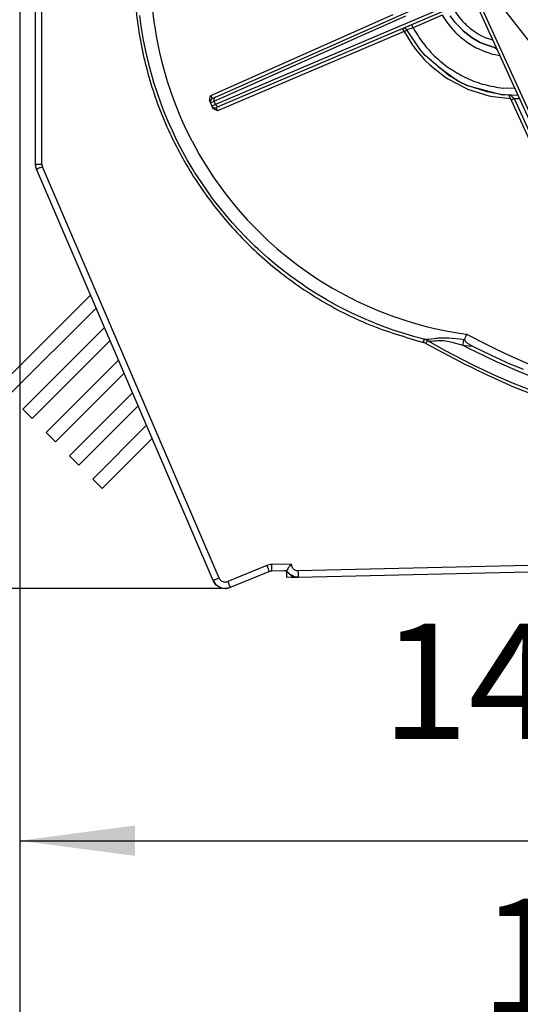
# Model space of a CAD drawing. Units: millimetres. Extents: x -99084 to -98664, y -102374 to -102077.
# Drawn here: x -98743 to -98727, y -102271 to -102241 of the extents above; entities that cross this region are included whole.
import ezdxf

# ---------------------------------------------------------------- set-up
doc = ezdxf.new("R2010")
doc.units = ezdxf.units.MM
doc.layers.add('1', color=7, linetype='Continuous')
doc.styles.add('CONVERTER_11', font='txt.shx', dxfattribs={"width": 0.9})
doc.dimstyles.new('ME10_DIM_10', dxfattribs={"dimtxt": 17.5, "dimasz": 17.5, "dimexe": 10, "dimexo": 0, "dimgap": 10, "dimtad": 1, "dimdec": 0, "dimdsep": 46, "dimtxsty": 'CONVERTER_11', "dimsah": 1, "dimcen": 0.09, "dimclrd": 2, "dimclre": 2, "dimclrt": 2, "dimadec": 0, "dimazin": 0, "dimtfac": 1, "dimtdec": 4, "dimtix": 1, "dimtmove": 0, "dimatfit": 3, "dimfxl": 0, "dimtolj": 1, "dimtzin": 0, "dimarcsym": 0})
doc.dimstyles.new('ME10_DIM_16', dxfattribs={"dimtxt": 17.5, "dimasz": 17.5, "dimexe": 10, "dimexo": 0, "dimgap": 10, "dimtad": 1, "dimdec": 0, "dimdsep": 46, "dimtxsty": 'CONVERTER_11', "dimsah": 1, "dimcen": 0.09, "dimclrd": 2, "dimclre": 2, "dimclrt": 2, "dimadec": 0, "dimazin": 0, "dimtfac": 1, "dimtdec": 4, "dimtix": 1, "dimtmove": 0, "dimatfit": 3, "dimfxl": 0, "dimtolj": 1, "dimtzin": 0, "dimarcsym": 0})
doc.dimstyles.new('ME10_DIM_17', dxfattribs={"dimtxt": 17.5, "dimasz": 17.5, "dimexe": 10, "dimexo": 0, "dimgap": 10, "dimtad": 1, "dimdec": 0, "dimdsep": 46, "dimtxsty": 'CONVERTER_11', "dimsah": 1, "dimcen": 0.09, "dimclrd": 2, "dimclre": 2, "dimclrt": 2, "dimadec": 0, "dimazin": 0, "dimtfac": 1, "dimtdec": 4, "dimtix": 1, "dimtmove": 0, "dimatfit": 3, "dimfxl": 0, "dimtolj": 1, "dimtzin": 0, "dimarcsym": 0})
doc.dimstyles.new('ME10_DIM_18', dxfattribs={"dimtxt": 17.5, "dimasz": 17.5, "dimexe": 10, "dimexo": 0, "dimgap": 10, "dimtad": 1, "dimdec": 0, "dimdsep": 46, "dimtxsty": 'CONVERTER_11', "dimsah": 1, "dimcen": 0.09, "dimclrd": 2, "dimclre": 2, "dimclrt": 2, "dimadec": 0, "dimazin": 0, "dimtfac": 1, "dimtdec": 4, "dimtix": 1, "dimtmove": 0, "dimatfit": 3, "dimfxl": 0, "dimtolj": 1, "dimtzin": 0, "dimarcsym": 0})

# ---------------------------------------------------------------- blocks, each defined once
blk = doc.blocks.new('28A00028A__49', base_point=(-493639.6993942455, -511289.1639438015))
at = {"color": 7, "linetype": 'Continuous'}
blk.add_line((-493632.3881969468, -511211.8756511956), (-493639.5934108043, -511202.6533972158), dxfattribs=at)
blk = doc.blocks.new('277950A-PACCO__52', base_point=(-493715.9927787975, -511275.7151045683))
at = {"color": 7, "linetype": 'Continuous'}
for p, q in [((-493715.9927787975, -511260.1587386015), (-493702.1934685934, -511246.3594313752)), ((-493714.5785637096, -511261.5729536894), (-493701.3433058327, -511248.3376986685)), ((-493712.4572410778, -511263.69429158), (-493700.0680605986, -511251.3051057538)), ((-493711.0430259899, -511265.1085066679), (-493699.2178994576, -511253.2833724803)), ((-493708.9217109875, -511267.2298140409), (-493697.9426590044, -511256.2507673181)), ((-493707.5074958996, -511268.6440291288), (-493697.0924986047, -511258.2290295865)), ((-493715.0150718883, -511261.1364607695), (-493715.9927787975, -511260.1587386015)), ((-493714.5785637096, -511261.5729536894), (-493715.0150718883, -511261.1364607695)), ((-493705.3861732677, -511270.7653365019), (-493695.817259205, -511261.1964245041)), ((-493703.9719581798, -511272.1795515898), (-493694.9670964443, -511263.1746917974)), ((-493711.0430259899, -511265.1085066679), (-493712.4572410778, -511263.69429158)), ((-493701.8506431774, -511274.3008894804), (-493693.691849669, -511266.1421018408)), ((-493707.5074958996, -511268.6440291288), (-493708.9217109875, -511267.2298140409)), ((-493700.4364280895, -511275.7151045683), (-493692.8416897961, -511268.1203646361)), ((-493704.4084663586, -511271.7430586699), (-493705.3861732677, -511270.7653365019)), ((-493703.9719581798, -511272.1795515898), (-493704.4084663586, -511271.7430586699)), ((-493700.4364280895, -511275.7151045683), (-493701.8506431774, -511274.3008894804))]:
    blk.add_line(p, q, dxfattribs=at)
blk = doc.blocks.new('277950A__53', base_point=(-493715.9927787975, -511275.7151045683))
blk.add_blockref('277950A-PACCO__52', (-493715.9927787975, -511275.7151045682))
blk = doc.blocks.new('28A00025A__56', base_point=(-493712.9610863592, -511290.9409346464))
at = {"color": 7, "linetype": 'Continuous'}
for p, q in [((-493710.5646062393, -511226.4688295228), (-493710.5646062393, -511197.5509916174)), ((-493683.2107849454, -511216.2949479587), (-493649.6174538421, -511201.3469203093)), ((-493648.7584414186, -511203.3288927306), (-493682.6056275065, -511217.6875499948)), ((-493643.2474088842, -511202.9042460093), (-493624.1832662848, -511244.7606269723)), ((-493694.4741401867, -511205.5060896757), (-493694.6831474499, -511203.8991713407)), ((-493646.7571411327, -511205.0003676298), (-493647.5362625317, -511203.9627089384)), ((-493645.990542534, -511205.791162264), (-493646.7571411327, -511205.0003676298)), ((-493694.1250953869, -511207.6387801054), (-493694.4741401867, -511205.5060896757)), ((-493654.6913185314, -511205.8457350615), (-493654.6629371838, -511205.8336958769)), ((-493654.6629371838, -511205.8336958769), (-493654.5784284346, -511205.7978466529)), ((-493654.5784284346, -511205.7978466529), (-493654.5183372692, -511205.7723555449)), ((-493654.3110775242, -511205.684430445), (-493654.3501091198, -511205.7009901884)), ((-493652.1776619152, -511209.0351729277), (-493654.1158665351, -511206.0970496693)), ((-493654.0157457117, -511205.5591497083), (-493653.8740196422, -511205.4990401152)), ((-493653.8740196422, -511205.4990401152), (-493653.7871818737, -511205.4621901396)), ((-493645.5598983959, -511206.2353987577), (-493645.990542534, -511205.791162264)), ((-493645.5598983959, -511206.2353987577), (-493645.990542534, -511205.791162264)), ((-493645.5598983959, -511206.2353987577), (-493644.2221679882, -511207.270753372)), ((-493644.2221679882, -511207.270753372), (-493645.5598983959, -511206.2353987577)), ((-493693.8930854992, -511208.8347639921), (-493694.1250953869, -511207.6387801054)), ((-493644.2221679882, -511207.270753372), (-493643.1055984692, -511207.9310469511)), ((-493643.1055984692, -511207.9310469511), (-493644.2221679882, -511207.270753372)), ((-493643.1055984692, -511207.9310469511), (-493642.5067138866, -511208.2219862822)), ((-493642.5067138866, -511208.2219862822), (-493643.1055984692, -511207.9310469511)), ((-493693.6961555675, -511209.7568373564), (-493693.8930854992, -511208.8347639921)), ((-493651.9279442028, -511209.3391890409), (-493652.1776619152, -511209.0351729277)), ((-493651.3762054638, -511209.9676985624), (-493651.9279442028, -511209.3391890409)), ((-493642.5067138866, -511208.2219862822), (-493640.538216245, -511208.8524146812)), ((-493640.538216245, -511208.8524146812), (-493642.5067138866, -511208.2219862822)), ((-493640.7319284382, -511208.8613841112), (-493640.5867462353, -511208.9001326445)), ((-493640.7319284382, -511208.8613841112), (-493640.699829121, -511208.8701186064)), ((-493693.1879310802, -511211.8572859648), (-493693.6961555675, -511209.7568373564)), ((-493649.3930525341, -511211.6423640059), (-493651.3762054638, -511209.9676985624)), ((-493692.6773567394, -511213.6830916288), (-493693.1879310802, -511211.8572859648)), ((-493649.3930525341, -511211.6423640059), (-493646.5688171581, -511213.7333998564)), ((-493647.7530365185, -511213.0272688749), (-493649.3930525341, -511211.6423640059)), ((-493692.601139088, -511213.9371504667), (-493692.6773567394, -511213.6830916288)), ((-493691.9366035656, -511215.9935164335), (-493692.601139088, -511213.9371504667)), ((-493646.5688171581, -511213.7333998564), (-493647.7530365185, -511213.0272688749)), ((-493646.5688171581, -511213.7333998564), (-493646.2224044994, -511213.9183668974)), ((-493646.2224044994, -511213.9183668974), (-493646.5688171581, -511213.7333998564)), ((-493646.2224044994, -511213.9183668974), (-493644.9592437939, -511214.5171828154)), ((-493644.9592437939, -511214.5171828154), (-493646.2224044994, -511213.9183668974)), ((-493644.9592437939, -511214.5171828154), (-493639.5892257885, -511215.927293289)), ((-493641.9545059399, -511215.5157790068), (-493644.9592437939, -511214.5171828154)), ((-493639.5892257885, -511215.927293289), (-493641.9545059399, -511215.5157790068)), ((-493691.1952629284, -511218.0234389189), (-493691.9366035656, -511215.9935164335)), ((-493684.0934944347, -511216.6910719755), (-493684.0883522228, -511216.6311354521)), ((-493684.0874214367, -511216.86226033), (-493684.0934944347, -511216.6910719755)), ((-493684.0883522228, -511216.6311354521), (-493684.0834083752, -511216.5934767607)), ((-493684.0783043102, -511216.9158797148), (-493684.0874214367, -511216.86226033)), ((-493684.0834083752, -511216.5934767607), (-493684.018314381, -511216.3328566435)), ((-493684.0363505469, -511217.0512111007), (-493684.0783043102, -511216.9158797148)), ((-493684.0363505469, -511217.0512111007), (-493683.9822517051, -511217.1779342012)), ((-493684.018314381, -511216.3328566435), (-493683.9938774303, -511216.2639326933)), ((-493683.9938774303, -511216.2639326933), (-493683.9113873729, -511216.0595747277)), ((-493683.7259407865, -511216.5241769236), (-493683.2107849454, -511216.2949479587)), ((-493639.1988067821, -511215.9655775907), (-493639.5892257885, -511215.927293289)), ((-493639.1988067821, -511215.9655775907), (-493639.5892257885, -511215.927293289)), ((-493637.2676322388, -511216.0331644117), (-493639.1988067821, -511215.9655775907)), ((-493637.2676322388, -511216.0331644117), (-493639.1988067821, -511215.9655775907)), ((-493638.5657501415, -511216.155518997), (-493638.6336619846, -511216.0064248646)), ((-493638.6336619846, -511216.0064248646), (-493638.5657501415, -511216.155518997)), ((-493638.40360597, -511216.5115210221), (-493638.5657501415, -511216.155518997)), ((-493638.4469604687, -511216.4163374784), (-493638.40360597, -511216.5115210221)), ((-493638.40360597, -511216.5115210221), (-493638.3019903573, -511216.7346280185)), ((-493638.3019903573, -511216.7346280185), (-493628.3949284958, -511238.4861301378)), ((-493691.0451698498, -511218.4075178984), (-493691.1952629284, -511218.0234389189)), ((-493690.3781624035, -511220.024079788), (-493691.0451698498, -511218.4075178984)), ((-493683.7775204246, -511217.649061962), (-493683.7633323864, -511217.6812300566)), ((-493683.7633323864, -511217.6812300566), (-493683.721790954, -511217.7750756958)), ((-493683.7633323864, -511217.6812300566), (-493683.721790954, -511217.7750756958)), ((-493683.6514320568, -511217.8981642607), (-493683.721790954, -511217.7750756958)), ((-493683.6184730724, -511217.9413771513), (-493683.6514320568, -511217.8981642607)), ((-493683.497951527, -511218.0621962431), (-493683.6184730724, -511217.9413771513)), ((-493683.4499702648, -511218.0998549345), (-493683.497951527, -511218.0621962431)), ((-493683.4192009167, -511218.1218428495), (-493683.4499702648, -511218.0998549345)), ((-493683.1849250988, -511218.2517561796), (-493683.4192009167, -511218.1218428495)), ((-493683.1174812511, -511218.281098831), (-493683.1849250988, -511218.2517561796)), ((-493683.0915336803, -511217.8936781767), (-493683.1247005952, -511217.9077512415)), ((-493682.9115819767, -511218.3603276413), (-493683.1174812511, -511218.281098831)), ((-493682.6056275065, -511217.6875499948), (-493683.0915336803, -511217.8936781767)), ((-493682.6056275065, -511217.6875499948), (-493683.0915336803, -511217.8936781767)), ((-493689.750194569, -511221.4305434111), (-493690.3781624035, -511220.024079788)), ((-493689.4864692882, -511221.9926009062), (-493689.750194569, -511221.4305434111)), ((-493689.008838673, -511222.9723372343), (-493689.4864692882, -511221.9926009062)), ((-493688.521427174, -511223.926209915), (-493689.008838673, -511222.9723372343)), ((-493687.4844169811, -511225.8222060087), (-493688.521427174, -511223.926209915)), ((-493686.5837669567, -511227.3430647734), (-493687.4844169811, -511225.8222060087)), ((-493710.5227470592, -511226.8760237577), (-493710.5646062393, -511226.4688295228)), ((-493710.5590324596, -511226.6177992704), (-493710.5646062393, -511226.4688295228)), ((-493710.5646062393, -511226.4688295228), (-493710.5646062393, -511226.8803829529)), ((-493710.5227470592, -511226.8760237577), (-493710.5590324596, -511226.6177992704)), ((-493710.4021107323, -511227.2584985914), (-493710.5227470592, -511226.8760237577)), ((-493710.4021107323, -511227.2584985914), (-493710.5227470592, -511226.8760237577)), ((-493683.5546558103, -511289.7306416722), (-493710.4021107323, -511227.2584985914)), ((-493686.3768882946, -511227.6779036406), (-493686.5837669567, -511227.3430647734)), ((-493685.2004127697, -511229.4906477812), (-493686.3768882946, -511227.6779036406)), ((-493683.956645985, -511231.2579207304), (-493685.2004127697, -511229.4906477812)), ((-493683.7882728771, -511231.486680496), (-493683.956645985, -511231.2579207304)), ((-493683.3399543957, -511232.0844435575), (-493683.7882728771, -511231.486680496)), ((-493682.6473579601, -511232.977204788), (-493683.3399543957, -511232.0844435575)), ((-493681.2743797497, -511234.6460738066), (-493682.6473579601, -511232.977204788)), ((-493680.6434745983, -511235.3718428495), (-493681.2743797497, -511234.6460738066)), ((-493679.8396721081, -511236.2621626738), (-493680.6434745983, -511235.3718428495)), ((-493678.3452491955, -511237.82319783), (-493679.8396721081, -511236.2621626738)), ((-493677.173152943, -511238.9692091825), (-493678.3452491955, -511237.82319783)), ((-493676.7932167248, -511239.3269820097), (-493677.173152943, -511238.9692091825)), ((-493675.185779591, -511240.7713789824), (-493676.7932167248, -511239.3269820097)), ((-493674.7893181042, -511241.1112379911), (-493675.185779591, -511240.7713789824)), ((-493673.5252113537, -511242.1543440702), (-493674.7893181042, -511241.1112379911)), ((-493673.4035225109, -511242.2516035917), (-493673.5252113537, -511242.1543440702)), ((-493671.8138389782, -511243.4739394072), (-493673.4035225109, -511242.2516035917)), ((-493670.0541038708, -511244.728288162), (-493671.8138389782, -511243.4739394072)), ((-493669.3630867199, -511245.1942000273), (-493670.0541038708, -511244.728288162)), ((-493668.2484779552, -511245.9156203154), (-493669.3630867199, -511245.1942000273)), ((-493666.3995094494, -511247.0342726591), (-493668.2484779552, -511245.9156203154)), ((-493665.0823631481, -511247.7747816923), (-493666.3995094494, -511247.0342726591)), ((-493664.4980888561, -511248.0888686064), (-493665.0823631481, -511247.7747816923)), ((-493662.5820884899, -511249.0592818144), (-493664.4980888561, -511248.0888686064)), ((-493660.5936851696, -511249.9738325956), (-493662.5820884899, -511249.0592818144)), ((-493658.6233406261, -511250.7918867949), (-493660.5936851696, -511249.9738325956)), ((-493656.5979957775, -511251.5453963163), (-493658.6233406261, -511250.7918867949)), ((-493656.0765571789, -511251.7254805449), (-493656.5979957775, -511251.5453963163)), ((-493654.5458183483, -511252.2222456816), (-493656.0765571789, -511251.7254805449)), ((-493652.9475441173, -511252.6910261991), (-493654.5458183483, -511252.2222456816)), ((-493652.4695701794, -511252.8215193632), (-493652.9475441173, -511252.6910261991)), ((-493651.427825207, -511253.0907000263), (-493652.4695701794, -511252.8215193632)), ((-493651.5096132053, -511253.0703180602), (-493651.427825207, -511253.0907000263)), ((-493651.3305587963, -511253.1240706327), (-493651.5096132053, -511253.0703180602)), ((-493651.0075683788, -511253.1293501738), (-493651.427825207, -511253.0907000263)), ((-493651.2462893777, -511253.1357984785), (-493651.3305587963, -511253.1240706327)), ((-493651.1573753551, -511253.1943220976), (-493651.2462893777, -511253.1357984785)), ((-493651.073122422, -511253.210139456), (-493651.1573753551, -511253.1943220976)), ((-493651.0599632458, -511253.244859207), (-493651.073122422, -511253.210139456)), ((-493650.9914564427, -511253.2804108961), (-493648.4229202465, -511254.7242903593)), ((-493650.9914564427, -511253.2804108961), (-493648.4229202465, -511254.7242903593)), ((-493645.3422603994, -511253.163495412), (-493645.3484878735, -511253.2062849882)), ((-493645.3484878735, -511253.2062849882), (-493645.3408584789, -511253.253465164)), ((-493645.3408584789, -511253.253465164), (-493645.2875213818, -511253.3557295683)), ((-493645.2875213818, -511253.3557295683), (-493645.0525055126, -511253.5871443632)), ((-493645.0525055126, -511253.5871443632), (-493644.9896164135, -511253.6355757597)), ((-493644.9896164135, -511253.6355757597), (-493644.8673629955, -511253.7227339628)), ((-493644.8673629955, -511253.7227339628), (-493644.0619507636, -511254.1856718398)), ((-493644.0619507636, -511254.1856718398), (-493643.9808731274, -511254.2263655546)), ((-493643.9808731274, -511254.2263655546), (-493641.3479461864, -511255.5024580839)), ((-493648.4229202465, -511254.7242903593), (-493648.3447723583, -511254.7666182402)), ((-493641.3479461864, -511255.5024580839), (-493640.0095520214, -511256.1178755644)), ((-493640.0095520214, -511256.1178755644), (-493638.8272934154, -511256.643296707)), ((-493638.8272934154, -511256.643296707), (-493636.4838333324, -511257.6349654081)), ((-493671.7001826228, -511287.2215118728), (-493671.8416862682, -511287.3805098417)), ((-493675.0257761068, -511288.3636745123), (-493680.9596713942, -511290.7919788613)), ((-493674.8529014782, -511288.3105940702), (-493675.0257761068, -511288.3636745123)), ((-493674.6698161086, -511288.2894371382), (-493674.8529014782, -511288.3105940702)), ((-493672.3998094752, -511288.2377130485), (-493674.6698161086, -511288.2894371382)), ((-493672.6833839611, -511288.2441878202), (-493672.8240892772, -511288.247380629)), ((-493672.6492828767, -511288.2434028045), (-493672.6833839611, -511288.2441878202)), ((-493672.6170997814, -511288.2426619413), (-493672.6492828767, -511288.2434028045)), ((-493672.4325627521, -511288.2384549871), (-493672.6170997814, -511288.2426619413)), ((-493672.3608055309, -511288.1609663847), (-493672.3998094752, -511288.2377130485)), ((-493671.8718147472, -511288.8115095976), (-493672.3998094752, -511288.2377130485)), ((-493672.3170204357, -511288.0817427519), (-493672.3608055309, -511288.1609663847)), ((-493672.235073109, -511287.9412398222), (-493672.3170204357, -511288.0817427519)), ((-493672.1536750988, -511287.810319412), (-493672.235073109, -511287.9412398222)), ((-493672.1023140148, -511287.7318282011), (-493672.1536750988, -511287.810319412)), ((-493672.019977589, -511287.6124739531), (-493672.1023140148, -511287.7318282011)), ((-493671.9610328869, -511287.5318465116), (-493672.019977589, -511287.6124739531)), ((-493671.8416862682, -511287.3805098417), (-493671.9610328869, -511287.5318465116)), ((-493671.1646080212, -511289.1411909941), (-493671.8718147472, -511288.8115095976)), ((-493670.6455050611, -511289.1979992483), (-493622.5646062393, -511288.1024338395)), ((-493683.5546558103, -511289.7306416722), (-493683.5190925793, -511289.808732498)), ((-493683.5190925793, -511289.808732498), (-493683.5546558103, -511289.7306416722)), ((-493683.5190925793, -511289.808732498), (-493683.1368522839, -511290.3496870878)), ((-493683.2441063122, -511290.2326521757), (-493683.5190925793, -511289.808732498)), ((-493683.1368522839, -511290.3496870878), (-493683.2441063122, -511290.2326521757)), ((-493672.4125357209, -511289.117378008), (-493672.4083900646, -511289.1623091581)), ((-493672.4083900646, -511289.1623091581), (-493672.3946647839, -511289.2077193144)), ((-493672.3946647839, -511289.2077193144), (-493672.3477055436, -511289.2367853787)), ((-493671.7187318216, -511289.2224536613), (-493672.3477055436, -511289.2367853787)), ((-493671.4949608044, -511289.1874251249), (-493671.7187318216, -511289.2224536613)), ((-493671.7187318216, -511289.2224536613), (-493670.6455050611, -511289.1979992483)), ((-493671.4633674816, -511289.1788191679), (-493671.4949608044, -511289.1874251249)), ((-493671.2535111673, -511289.1043959994), (-493671.4633674816, -511289.1788191679)), ((-493670.6455050611, -511289.1979992483), (-493671.1646080212, -511289.1411909941)), ((-493683.1368522839, -511290.3496870878), (-493683.0497627453, -511290.4323286894)), ((-493683.0497627453, -511290.4323286894), (-493683.1368522839, -511290.3496870878)), ((-493683.0497627453, -511290.4323286894), (-493682.4685859875, -511290.7944502714)), ((-493682.8105659679, -511290.6156172636), (-493683.0497627453, -511290.4323286894)), ((-493682.4685859875, -511290.7944502714), (-493682.8105659679, -511290.6156172636)), ((-493682.4685859875, -511290.7944502714), (-493682.3783149914, -511290.8285384062)), ((-493682.3783149914, -511290.8285384062), (-493682.4685859875, -511290.7944502714)), ((-493682.3783149914, -511290.8285384062), (-493681.7257271007, -511290.9409346464)), ((-493682.0987053112, -511290.9042219999), (-493682.3783149914, -511290.8285384062)), ((-493681.7257271007, -511290.9409346464), (-493682.0987053112, -511290.9042219999)), ((-493681.7257271007, -511290.9409346464), (-493681.6056099132, -511290.937852371)), ((-493681.6056099132, -511290.937852371), (-493681.7257271007, -511290.9409346464)), ((-493681.6056099132, -511290.937852371), (-493681.521640797, -511290.9313826445)), ((-493681.521640797, -511290.9313826445), (-493681.6056099132, -511290.937852371)), ((-493681.521640797, -511290.9313826445), (-493680.9596713942, -511290.7919788613)), ((-493680.9596713942, -511290.7919788613), (-493681.521640797, -511290.9313826445))]:
    blk.add_line(p, q, dxfattribs=at)
at = {"color": 124, "linetype": 'Continuous'}
for p, q in [((-493709.5740278881, -511226.4690442006), (-493709.5740277699, -511197.5512062952)), ((-493692.7720985607, -511203.1526350859), (-493692.5613975719, -511204.8770308378)), ((-493649.3459283026, -511203.0620981259), (-493660.328067799, -511207.7072005156)), ((-493642.7932204391, -511202.7065653051), (-493623.7322123076, -511244.5551873919)), ((-493692.5613975719, -511204.8770308378), (-493692.4439811901, -511205.6835036161)), ((-493683.9113873729, -511216.0595747277), (-493656.2218866777, -511203.7385968923)), ((-493683.4095364051, -511216.9239820866), (-493654.3076744274, -511203.9611220243)), ((-493648.7547068072, -511203.8702422921), (-493653.1872682273, -511205.7506335622)), ((-493692.4439811901, -511205.6835036161), (-493692.1753273205, -511207.2821669462)), ((-493654.5532776045, -511206.3301423062), (-493682.9115819767, -511218.3603276413)), ((-493654.5532776045, -511206.3301423062), (-493653.2821083263, -511208.3934492949)), ((-493653.1872682273, -511205.7506335622), (-493654.1158665351, -511206.0970496693)), ((-493692.1753273205, -511207.2821669462), (-493691.761043568, -511209.3271498564)), ((-493660.328067799, -511207.7072005156), (-493671.1310692028, -511212.2856764677)), ((-493641.0772482784, -511207.6689397116), (-493642.1743838488, -511207.2889391466)), ((-493691.761043568, -511209.3271498564), (-493691.4659767345, -511210.5856337431)), ((-493653.2821083263, -511208.3934492949), (-493653.146968861, -511208.5822768095)), ((-493653.146968861, -511208.5822768095), (-493652.8720131115, -511208.9522414091)), ((-493652.8720131115, -511208.9522414091), (-493651.4453544811, -511210.618195999)), ((-493691.4659767345, -511210.5856337431), (-493691.2702446178, -511211.3550886991)), ((-493651.4453544811, -511210.618195999), (-493650.5965957836, -511211.4490828398)), ((-493640.0126444381, -511210.0063369828), (-493640.9588782977, -511209.8244364227)), ((-493691.2702446178, -511211.3550886991), (-493690.7036018566, -511213.3632063749)), ((-493671.1310692028, -511212.2856764677), (-493683.2010899283, -511217.403673745)), ((-493650.5965957836, -511211.4490828398), (-493648.4087524609, -511213.1868758085)), ((-493690.7036018566, -511213.3632063749), (-493690.4531517223, -511214.1688094023)), ((-493648.4087524609, -511213.1868758085), (-493647.9183731274, -511213.5105147245)), ((-493647.9183731274, -511213.5105147245), (-493644.9811706737, -511215.0466627958)), ((-493690.4531517223, -511214.1688094023), (-493690.0619316296, -511215.348588455)), ((-493690.0619316296, -511215.348588455), (-493690.0513420299, -511215.3793196562)), ((-493690.0513420299, -511215.3793196562), (-493689.3461418346, -511217.3084578398)), ((-493644.9811706737, -511215.0466627958), (-493644.9086837963, -511215.0767683866)), ((-493644.9086837963, -511215.0767683866), (-493641.6972885326, -511216.0844435575)), ((-493637.7495915074, -511214.9749958646), (-493639.4970708984, -511214.9403905508)), ((-493683.9822517051, -511217.1779342012), (-493683.4095364051, -511216.9239820866)), ((-493683.9113873729, -511216.0595747277), (-493683.8540229992, -511216.2124037626)), ((-493683.8540229992, -511216.2124037626), (-493683.8109703258, -511216.3223585966)), ((-493683.8109703258, -511216.3223585966), (-493683.7599907116, -511216.4471907499)), ((-493683.7599907116, -511216.4471907499), (-493683.7419700817, -511216.4895338896)), ((-493683.7419700817, -511216.4895338896), (-493683.7259407865, -511216.5241769236)), ((-493683.2010899283, -511217.403673745), (-493683.4095364051, -511216.9239820866)), ((-493641.6972885326, -511216.0844435575), (-493641.0933227734, -511216.2071852568)), ((-493641.0933227734, -511216.2071852568), (-493638.40360597, -511216.5115210221)), ((-493638.3252066372, -511216.0214930879), (-493638.2961807445, -511216.054749954)), ((-493637.8549074878, -511216.5309971471), (-493638.3019903573, -511216.7346280185)), ((-493638.2961807445, -511216.054749954), (-493638.176719685, -511216.1835799101)), ((-493638.176719685, -511216.1835799101), (-493637.9755554394, -511216.4001784208)), ((-493637.9755554394, -511216.4001784208), (-493637.8549074878, -511216.5309971471)), ((-493637.8549074878, -511216.5309971471), (-493637.044611688, -511216.5228207033)), ((-493637.8549074878, -511216.5309971471), (-493627.9478459504, -511238.2824994097)), ((-493689.3461418346, -511217.3084578398), (-493688.5572090343, -511219.2400984648)), ((-493683.2010899283, -511217.403673745), (-493683.7775204246, -511217.649061962)), ((-493683.1247005952, -511217.9077512415), (-493683.1103553966, -511217.9429945829)), ((-493683.1103553966, -511217.9429945829), (-493683.0930214123, -511217.9821333769)), ((-493683.0930214123, -511217.9821333769), (-493683.0356865124, -511218.1065382841)), ((-493683.0356865124, -511218.1065382841), (-493682.9774742321, -511218.2278456572)), ((-493682.9774742321, -511218.2278456572), (-493682.9115819767, -511218.3603276413)), ((-493688.5572090343, -511219.2400984648), (-493688.2113151745, -511220.0267195585)), ((-493688.2113151745, -511220.0267195585), (-493687.696300526, -511221.1406721952)), ((-493687.696300526, -511221.1406721952), (-493686.7928199963, -511222.9535384062)), ((-493686.7928199963, -511222.9535384062), (-493686.7645912365, -511223.0076155546)), ((-493686.7645912365, -511223.0076155546), (-493685.9606819347, -511224.4901594999)), ((-493685.9606819347, -511224.4901594999), (-493685.7633476452, -511224.83831929)), ((-493685.7633476452, -511224.83831929), (-493684.694095631, -511226.6300368193)), ((-493682.645334613, -511289.3360259072), (-493709.4927800164, -511226.8638787349)), ((-493684.694095631, -511226.6300368193), (-493683.5582695202, -511228.3803572538)), ((-493683.5582695202, -511228.3803572538), (-493683.3179664806, -511228.7329268339)), ((-493683.3179664806, -511228.7329268339), (-493682.3574485973, -511230.0868391874)), ((-493682.3574485973, -511230.0868391874), (-493681.6813011364, -511230.9909224394)), ((-493681.6813011364, -511230.9909224394), (-493681.0934333996, -511231.7469191435)), ((-493681.0934333996, -511231.7469191435), (-493680.3048286632, -511232.7204451445)), ((-493680.3048286632, -511232.7204451445), (-493679.7679710583, -511233.3583235624)), ((-493679.7679710583, -511233.3583235624), (-493678.3828697399, -511234.9188551786)), ((-493678.3828697399, -511234.9188551786), (-493675.441852589, -511237.8783430937)), ((-493675.441852589, -511237.8783430937), (-493675.2497978405, -511238.0567641142)), ((-493675.2497978405, -511238.0567641142), (-493673.8900337414, -511239.2731795195)), ((-493673.8900337414, -511239.2731795195), (-493673.2665748791, -511239.804749954)), ((-493673.2665748791, -511239.804749954), (-493672.28697588, -511240.6087050322)), ((-493672.28697588, -511240.6087050322), (-493670.6348304943, -511241.8831343534)), ((-493670.6348304943, -511241.8831343534), (-493669.298152943, -511242.8443617704)), ((-493669.298152943, -511242.8443617704), (-493668.9359092907, -511243.0946516874)), ((-493668.9359092907, -511243.0946516874), (-493667.6528434948, -511243.9478468779)), ((-493667.6528434948, -511243.9478468779), (-493667.1928062633, -511244.241456497)), ((-493667.1928062633, -511244.241456497), (-493665.4077263073, -511245.3220686796)), ((-493665.4077263073, -511245.3220686796), (-493665.0725135998, -511245.5149245146)), ((-493665.0725135998, -511245.5149245146), (-493663.5833244518, -511246.3348860624)), ((-493663.5833244518, -511246.3348860624), (-493661.7222175793, -511247.2784590605)), ((-493661.7222175793, -511247.2784590605), (-493660.6244621471, -511247.7946486357)), ((-493660.6244621471, -511247.7946486357), (-493659.8270073131, -511248.1514906767)), ((-493659.8270073131, -511248.1514906767), (-493658.2757301525, -511248.8032698515)), ((-493658.2757301525, -511248.8032698515), (-493657.9003181652, -511248.9527754667)), ((-493657.9003181652, -511248.9527754667), (-493655.9898643688, -511249.6653609159)), ((-493655.9898643688, -511249.6653609159), (-493655.9449882702, -511249.6811385038)), ((-493655.9449882702, -511249.6811385038), (-493653.9635048107, -511250.3356795195)), ((-493653.9635048107, -511250.3356795195), (-493651.9589958385, -511250.9153303984)), ((-493651.9589958385, -511250.9153303984), (-493651.2059211925, -511251.1122298124)), ((-493651.2059211925, -511251.1122298124), (-493649.9342308239, -511251.4193587187)), ((-493649.9342308239, -511251.4193587187), (-493648.154693623, -511251.7965254667)), ((-493649.3690605358, -511252.9269575956), (-493649.6068344311, -511252.9519514921)), ((-493648.7456360058, -511252.8894514921), (-493649.3690605358, -511252.9269575956)), ((-493648.1422805981, -511252.8898177031), (-493648.7456360058, -511252.8894514921)), ((-493648.154693623, -511251.7965254667), (-493647.892028828, -511251.8470930937)), ((-493647.7582931713, -511252.9057173613), (-493648.1422805981, -511252.8898177031)), ((-493647.892028828, -511251.8470930937), (-493645.8356170849, -511252.1978316191)), ((-493647.2591324047, -511252.9407210234), (-493647.7582931713, -511252.9057173613)), ((-493646.0300216869, -511253.0731062773), (-493647.2591324047, -511252.9407210234)), ((-493645.8356170849, -511252.1978316191), (-493645.0661660766, -511252.3087882213)), ((-493645.0661660766, -511252.3087882213), (-493641.7708816723, -511253.9940047148)), ((-493650.8084411816, -511253.1168379667), (-493651.0075683788, -511253.1293501738)), ((-493650.914180472, -511253.3112088863), (-493650.9914564427, -511253.2804108961)), ((-493650.5311584667, -511253.3934187773), (-493650.914180472, -511253.3112088863)), ((-493650.4445648388, -511253.0712141874), (-493650.8084411816, -511253.1168379667)), ((-493650.356330891, -511253.3970198515), (-493650.5311584667, -511253.3934187773)), ((-493650.0056343273, -511253.0050215605), (-493650.4445648388, -511253.0712141874)), ((-493650.0421028332, -511253.377671707), (-493650.356330891, -511253.3970198515)), ((-493649.6661644176, -511253.3423628691), (-493650.0421028332, -511253.377671707)), ((-493649.7538032726, -511252.9700484159), (-493650.0056343273, -511253.0050215605)), ((-493649.6068344311, -511252.9519514921), (-493649.7538032726, -511252.9700484159)), ((-493649.4500847057, -511253.3261275175), (-493649.6661644176, -511253.3423628691)), ((-493649.1179275707, -511253.3140425566), (-493649.4500847057, -511253.3261275175)), ((-493648.5726013378, -511253.3341841581), (-493649.1179275707, -511253.3140425566)), ((-493647.6902771191, -511253.45991658), (-493648.5726013378, -511253.3341841581)), ((-493647.286674519, -511253.5459151152), (-493647.6902771191, -511253.45991658)), ((-493647.2366714672, -511253.5575117949), (-493647.286674519, -511253.5459151152)), ((-493645.6032976632, -511254.0101697505), (-493647.2366714672, -511253.5575117949)), ((-493645.4937145979, -511253.1432559562), (-493646.0300216869, -511253.0731062773)), ((-493644.8319244579, -511254.1034712675), (-493645.6032976632, -511254.0101697505)), ((-493644.6170273022, -511254.5165877226), (-493645.6032976632, -511254.0101697505)), ((-493645.3422603994, -511253.163495412), (-493645.4937145979, -511253.1432559562)), ((-493644.0619507636, -511254.1856718398), (-493644.8319244579, -511254.1034712675)), ((-493641.7708816723, -511253.9940047148), (-493640.5929031567, -511254.5656599882)), ((-493643.7647552685, -511254.9440474394), (-493644.6170273022, -511254.5165877226)), ((-493640.4311371044, -511256.5276350859), (-493643.7647552685, -511254.9440474394)), ((-493640.5929031567, -511254.5656599882), (-493639.3875656322, -511255.1351790312)), ((-493639.3875656322, -511255.1351790312), (-493637.7520981029, -511255.8855452421)), ((-493637.7520981029, -511255.8855452421), (-493634.8715255873, -511257.1568191653)), ((-493640.1798553661, -511256.6414046171), (-493640.4311371044, -511256.5276350859)), ((-493637.0436477856, -511257.9980635527), (-493640.1798553661, -511256.6414046171)), ((-493634.6218567089, -511258.9672407988), (-493637.0436477856, -511257.9980635527)), ((-493671.7001826228, -511287.2215118728), (-493674.7020176026, -511287.2899113131)), ((-493670.6777065551, -511288.198473424), (-493622.5646062393, -511287.1021742752)), ((-493675.4139376637, -511287.4383859029), (-493681.3478328863, -511289.8666904102)), ((-493672.4325627521, -511288.2384549871), (-493672.4125357209, -511289.117378008))]:
    blk.add_line(p, q, dxfattribs=at)
at = {"color": 7, "linetype": 'Continuous'}
for centre, radius, start, end in [((-493654.5400787685, -511206.3346110969), 0.4862010395270585, 29.24909128974465, 114.5492521471284), ((-493640.8639001965, -511209.3436531803), 0.4999999999946843, 24.48763367387198, 74.69581415813484), ((-493683.5226710682, -511216.9809935296), 0.4999999898757265, 113.9876327036634, 203.19622504431), ((-493637.5646061776, -511197.2869265947), 50.49999999916243, 203.1962242725105, 203.7790427205965), ((-493683.3199668189, -511217.4474566599), 0.4999999999249298, 203.7790428971062, 292.9876338876965), ((-493651.994656979, -511255.0106099559), 2.000000025610317, 59.89407094099874, 75.96456807946718), ((-493595.5464485613, -511157.6941757103), 110.5023276074701, 241.4118653779786, 255.1610984564554)]:
    blk.add_arc(centre, radius, start, end, dxfattribs=at)
at = {"color": 124, "linetype": 'Continuous'}
blk.add_arc((-493683.3199841627, -511217.4474613251), 0.5000024788964064, 277.1229731296096, 292.9896722784032, dxfattribs=at)
for points in [[(-493694.8440775645, -511188.2033407291), (-493695.5574007941, -511196.7678667419), (-493694.9973753812, -511205.3437847018), (-493693.1762954046, -511213.742798993), (-493690.1341470241, -511221.7804987093), (-493685.9377226978, -511229.2804049376), (-493680.6791621636, -511236.0778484211), (-493674.4739223952, -511242.0235811729), (-493667.4582489339, -511246.9870583169), (-493659.7861788966, -511250.8592985936), (-493651.6261635288, -511253.5552837671)], [(-493646.9270008233, -511203.0948840965), (-493645.9826309296, -511204.3939148896), (-493644.859226428, -511205.5416161376), (-493643.5807284485, -511206.5135284173), (-493642.1743838488, -511207.2889391466)], [(-493648.7547068072, -511203.8702422921), (-493647.2786253559, -511205.9013090823), (-493645.4397477759, -511207.610803419), (-493643.3066488592, -511208.9349724209), (-493640.9588782977, -511209.8244364227)], [(-493654.5532776045, -511206.3301423062), (-493654.6039415968, -511206.2110950972), (-493654.651423757, -511206.1002832266), (-493654.6924894406, -511206.0052555833), (-493654.7243412964, -511205.9324853368), (-493654.7398655433, -511205.8973760723)], [(-493654.5532776045, -511206.3301423062), (-493654.4401979011, -511206.2699401427), (-493654.3349496121, -511206.2138908963), (-493654.2432739402, -511206.1650457008), (-493654.1647058802, -511206.123131198), (-493654.1219714533, -511206.1003098604), (-493654.1158665351, -511206.0970496693)], [(-493653.1872682273, -511205.7506335622), (-493653.2376099594, -511205.6314119988), (-493653.2854221158, -511205.520750958), (-493653.3271195375, -511205.4260094818), (-493653.3597975242, -511205.3536048727), (-493653.3758530809, -511205.3187286173)], [(-493653.1872682273, -511205.7506335622), (-493651.6294293036, -511208.143086026), (-493649.7082977106, -511210.2549021542), (-493647.4735582026, -511212.0314641689), (-493644.9830076272, -511213.4268263073), (-493642.3010576588, -511214.4048999689), (-493639.4970708984, -511214.9403905508)], [(-493683.3172816123, -511216.3655387538), (-493683.4027798048, -511216.4787140188), (-493683.448990613, -511216.6190291851), (-493683.4513195067, -511216.7725380262), (-493683.4095364051, -511216.9239820866)], [(-493683.2010899283, -511217.403673745), (-493683.1188818059, -511217.5375443641), (-493683.0050691623, -511217.6405756707), (-493682.8709630767, -511217.7025261747), (-493682.7298928678, -511217.7172399868)], [(-493710.5646062393, -511226.4688295228), (-493710.5309370371, -511226.468870716), (-493710.4321976326, -511226.468936282), (-493710.2750360264, -511226.4689806128), (-493710.0700359307, -511226.4690147695), (-493709.8310010299, -511226.4690364521), (-493709.5740278881, -511226.4690442006)], [(-493709.4927800164, -511226.8638787349), (-493709.728947476, -511226.9655097341), (-493709.9485633147, -511227.0602767784), (-493710.1368259224, -511227.1417927906), (-493710.2810476874, -511227.2045641447), (-493710.3714169775, -511227.2445718931), (-493710.4021107323, -511227.2584985914)], [(-493709.5740278881, -511226.4690442006), (-493709.5535051153, -511226.6705981532), (-493709.4927800164, -511226.8638787349)], [(-493651.6261635288, -511253.5552837671), (-493651.5949904347, -511253.4299353773), (-493651.5662550386, -511253.3131095678), (-493651.5416561444, -511253.2113226476), (-493651.5215808909, -511253.124291475), (-493651.511109166, -511253.0770647371), (-493651.5096132053, -511253.0703180602)], [(-493651.2375513645, -511253.712863376), (-493651.4263221787, -511253.6204221378), (-493651.6261635288, -511253.5552837671)], [(-493650.914180472, -511253.3112088863), (-493651.1625301348, -511253.1799653395), (-493651.427825207, -511253.0907000263)], [(-493651.2375513645, -511253.712863376), (-493651.1729975214, -511253.6012471169), (-493651.1131385737, -511253.4972041534), (-493651.0613806701, -511253.4064896736), (-493651.0179632383, -511253.3287336142), (-493650.9947697921, -511253.2864512359), (-493650.9914564427, -511253.2804108961)], [(-493651.2375513645, -511253.712863376), (-493637.2821726981, -511260.5471677948), (-493622.5092173991, -511265.3656655363)], [(-493645.6032976632, -511254.0101697505), (-493645.5465144409, -511253.5642071928), (-493645.4937145979, -511253.1432559562)], [(-493674.7020176026, -511287.2899113131), (-493675.0647823047, -511287.3315183319), (-493675.4139376637, -511287.4383859029)], [(-493674.7020176026, -511287.2899113131), (-493674.6958006825, -511287.5486558113), (-493674.6893653751, -511287.789752803), (-493674.6831502361, -511287.9967715358), (-493674.6775788103, -511288.1556046468), (-493674.6724106146, -511288.2554129805), (-493674.6698161086, -511288.2894371382)], [(-493671.7001826228, -511287.2215118728), (-493671.6602226598, -511287.4794875053), (-493671.5548587592, -511287.7183303217), (-493671.3912703623, -511287.9217631661), (-493671.1806065438, -511288.0759230667), (-493670.9372230915, -511288.1703034571), (-493670.6777065551, -511288.198473424)], [(-493675.4139376637, -511287.4383859029), (-493675.3153923512, -511287.6784200357), (-493675.2229466117, -511287.9020117095), (-493675.1429274724, -511288.0938581866), (-493675.0808111528, -511288.2408302202), (-493675.0403118212, -511288.3326484852), (-493675.0257761068, -511288.3636745123)], [(-493670.6777065551, -511288.198473424), (-493670.671489635, -511288.4572179223), (-493670.6650543276, -511288.698314914), (-493670.6588391886, -511288.9053336467), (-493670.6532677629, -511289.0641667577), (-493670.6480995672, -511289.163975091), (-493670.6455050611, -511289.1979992483)], [(-493682.645334613, -511289.3360259072), (-493682.8814940454, -511289.4376534518), (-493683.1011089315, -511289.5324200862), (-493683.2893716589, -511289.6139361506), (-493683.4335933855, -511289.6767074893), (-493683.5239623342, -511289.7167150925), (-493683.5546558103, -511289.7306416722)], [(-493682.645334613, -511289.3360259072), (-493682.5136256022, -511289.5580765253), (-493682.3294641726, -511289.7390098135), (-493682.1051230266, -511289.8667668565), (-493681.855553772, -511289.9328341623), (-493681.5973886173, -511289.9328077754), (-493681.3478328863, -511289.8666904102)], [(-493681.3478328863, -511289.8666904102), (-493681.2492876562, -511290.1067243364), (-493681.1568419462, -511290.3303159371), (-493681.0768228184, -511290.5221623871), (-493681.0147064959, -511290.6691344294), (-493680.9742071338, -511290.7609527714), (-493680.9596713942, -511290.7919788613)]]:
    blk.add_spline(points, degree=3, dxfattribs=at)
at = {"color": 7, "linetype": 'Continuous'}
for points in [[(-493683.2107849454, -511216.2949479587), (-493683.2667962473, -511216.3257031308), (-493683.3172816123, -511216.3655387538)], [(-493682.7298928678, -511217.7172399868), (-493682.6663263112, -511217.7075123428), (-493682.6056275065, -511217.6875499948)], [(-493645.3422603994, -511253.163495412), (-493645.2079097719, -511252.7481812766), (-493645.0661660766, -511252.3087882213)], [(-493672.4325627521, -511288.2384549871), (-493672.4304967039, -511288.5037825915), (-493672.4245140657, -511288.749998885), (-493672.4181700337, -511288.9595312608), (-493672.4125357209, -511289.117378008)], [(-493672.3998094752, -511288.2377130485), (-493672.0726326801, -511288.6445787387), (-493671.6513050416, -511288.9528985407), (-493671.1645381357, -511289.141659321), (-493670.6455050611, -511289.1979992483)]]:
    blk.add_spline(points, degree=3, dxfattribs=at)
blk = doc.blocks.new('595465A__67', base_point=(-493715.9927787975, -511290.9409346464))
for name, p in [('28A00025A__56', (-493712.9610863592, -511290.9409346464)), ('28A00028A__49', (-493639.6993942455, -511289.1639438014)), ('277950A__53', (-493715.9927787975, -511275.7151045682))]:
    blk.add_blockref(name, p)
blk = doc.blocks.new('ASS_INTERNO_1600_SX__68', base_point=(-493715.9927787975, -511290.9409346464))
blk.add_blockref('595465A__67', (-493715.9927787975, -511290.9409346464))
blk = doc.blocks.new('P201_SLI_1600_ASM__69', base_point=(-493715.9927787975, -511290.9409346464))
blk.add_blockref('ASS_INTERNO_1600_SX__68', (-493715.9927787975, -511290.9409346464))
blk = doc.blocks.new('*D321')
at = {"layer": '1', "color": 2, "linetype": 'Continuous'}
for p, q in [((-493712.950951773, -511047.9332528203), (-493712.950951773, -511339.227364345)), ((-493571.5691883229, -511236.5931183395), (-493571.5691883229, -511339.227364345)), ((-493712.950951773, -511329.227364345), (-493571.5691883229, -511329.227364345))]:
    blk.add_line(p, q, dxfattribs=at)
at = {"layer": '1', "color": 2}
for points in [[(-493695.450951773, -511326.9234456372), (-493695.450951773, -511331.5312830528), (-493712.950951773, -511329.227364345)], [(-493589.0691883229, -511331.5312830528), (-493589.0691883229, -511326.9234456372), (-493571.5691883229, -511329.227364345)]]:
    blk.add_solid(points, dxfattribs=at)
at = {"layer": '1', "color": 2, "insert": (-493658.010070048, -511319.227364345), "char_height": 17.5, "attachment_point": 7, "rotation": 0.00013888888888888892, "line_spacing_factor": 0.6002400960384154, "style": 'CONVERTER_11'}
blk.add_mtext('141', dxfattribs=at)
blk = doc.blocks.new('*D327')
at = {"layer": '1', "color": 2, "linetype": 'Continuous'}
for p, q in [((-493593.3518393539, -510803.8790005677), (-493819.5702402045, -510803.8790005677)), ((-493809.5702402045, -511290.9409346465), (-493809.5702402045, -510803.8790005677)), ((-493681.7257271008, -511290.9409346465), (-493819.5702402045, -511290.9409346465))]:
    blk.add_line(p, q, dxfattribs=at)
at = {"layer": '1', "color": 2}
for points in [[(-493807.2663214967, -510821.3790005677), (-493811.8741589123, -510821.3790005677), (-493809.5702402045, -510803.8790005677)], [(-493811.8741589123, -511273.4409346465), (-493807.2663214967, -511273.4409346465), (-493809.5702402045, -511290.9409346465)]]:
    blk.add_solid(points, dxfattribs=at)
at = {"layer": '1', "color": 2, "insert": (-493819.5702402045, -510982.7072531203), "char_height": 17.5, "attachment_point": 7, "rotation": 90, "line_spacing_factor": 0.6002400960384154, "style": 'CONVERTER_11'}
blk.add_mtext('487', dxfattribs=at)
blk = doc.blocks.new('*D328')
at = {"layer": '1', "color": 2, "linetype": 'Continuous'}
for p, q in [((-493654.4871395948, -511010.2657532645), (-493765.9028733766, -511010.2657532645)), ((-493755.9028733766, -511010.2657532645), (-493755.9028733766, -511290.9409346465)), ((-493681.7257271008, -511290.9409346465), (-493765.9028733766, -511290.9409346465))]:
    blk.add_line(p, q, dxfattribs=at)
at = {"layer": '1', "color": 2}
for points in [[(-493753.5989546689, -511027.7657532645), (-493758.2067920844, -511027.7657532645), (-493755.9028733766, -511010.2657532645)], [(-493758.2067920844, -511273.4409346465), (-493753.5989546689, -511273.4409346465), (-493755.9028733766, -511290.9409346465)]]:
    blk.add_solid(points, dxfattribs=at)
at = {"layer": '1', "color": 2, "insert": (-493765.9028733766, -511178.943228429), "char_height": 17.5, "attachment_point": 7, "rotation": 90, "line_spacing_factor": 0.6002400960384154, "style": 'CONVERTER_11'}
blk.add_mtext('281', dxfattribs=at)
blk = doc.blocks.new('*D329')
at = {"layer": '1', "color": 2, "linetype": 'Continuous'}
for p, q in [((-493536.2962413504, -511046.4372319097), (-493536.2962413504, -511186.09093148)), ((-493712.950951773, -511047.9332528203), (-493712.950951773, -511381.0053812654)), ((-493536.2962413504, -511300.158924665), (-493536.2962413504, -511311.65292224)), ((-493536.2962413504, -511321.8619696551), (-493536.2962413504, -511381.0053812654)), ((-493536.2962413504, -511371.0053812654), (-493712.950951773, -511371.0053812654))]:
    blk.add_line(p, q, dxfattribs=at)
at = {"layer": '1', "color": 2}
for points in [[(-493695.450951773, -511368.7014625577), (-493695.450951773, -511373.3092999732), (-493712.950951773, -511371.0053812654)], [(-493553.7962413504, -511373.3092999732), (-493553.7962413504, -511368.7014625577), (-493536.2962413504, -511371.0053812654)]]:
    blk.add_solid(points, dxfattribs=at)
at = {"layer": '1', "color": 2, "insert": (-493642.9985965617, -511361.0053812654), "char_height": 17.5, "attachment_point": 7, "rotation": 0.00013888888888888892, "line_spacing_factor": 0.6002400960384154, "style": 'CONVERTER_11'}
blk.add_mtext('177', dxfattribs=at)
blk = doc.blocks.new('A_Sinistra1', base_point=(-493587.4778557018, -510992.6360030058))
blk.add_blockref('P201_SLI_1600_ASM__69', (-493715.9927787975, -511290.9409346464))
at = {"layer": '1'}
for base, p1, p2, dimstyle, picture, middle in [((-493809.5702402045, -511290.9409346465), (-493593.3518393537, -510803.8790005676), (-493681.7257271006, -511290.9409346462), 'ME10_DIM_16', '*D327', (-493828.3202402045, -510961.7072531203)), ((-493755.9028733766, -511010.2657532645), (-493681.7257271006, -511290.9409346462), (-493654.4871395946, -511010.2657532644), 'ME10_DIM_17', '*D328', (-493774.6528733766, -511160.568228429))]:
    dim = blk.add_linear_dim(base=base, p1=p1, p2=p2, angle=90, dimstyle=dimstyle, dxfattribs=at)
    dim.commit()
    dim.dimension.update_dxf_attribs({"geometry": picture, "text_midpoint": middle, "text_rotation": 90})
for base, p1, p2, dimstyle, picture, middle in [((-493536.2962413504, -511371.0053812654), (-493712.9509517729, -511047.9332528201), (-493536.2962413502, -511046.4372319095), 'ME10_DIM_18', '*D329', (-493624.6235965617, -511352.2553812654)), ((-493712.950951773, -511329.227364345), (-493571.5691883228, -511236.5931183394), (-493712.9509517729, -511047.9332528201), 'ME10_DIM_10', '*D321', (-493642.260070048, -511310.477364345))]:
    dim = blk.add_linear_dim(base=base, p1=p1, p2=p2, dimstyle=dimstyle, dxfattribs=at)
    dim.commit()
    dim.dimension.update_dxf_attribs({"geometry": picture, "text_midpoint": middle, "text_rotation": 0.0001388888888888889})
blk = doc.blocks.new('1__284')
at = {"xscale": 0.2, "yscale": 0.2, "zscale": 0.2}
blk.add_blockref('A_Sinistra1', (-98717.49557114037, -102198.5272006012), dxfattribs=at)

msp = doc.modelspace()

# ---------------------------------------------------------------- block references
msp.add_blockref('1__284', (0, 0))

doc.saveas('drawing.dxf')
